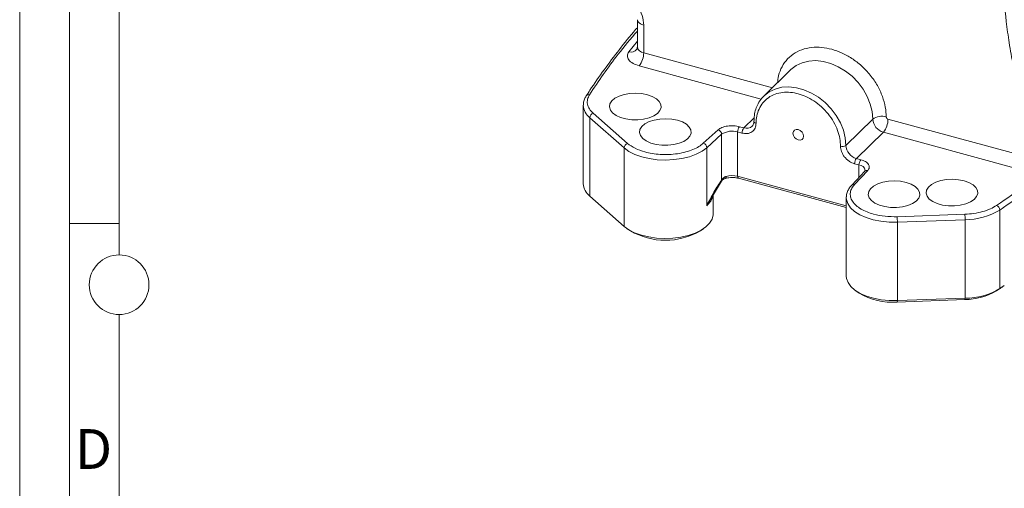
# Model space of a CAD drawing. Units: millimetres. Extents: x 0 to 420, y 0 to 297.
# Drawn here: x 0 to 99, y 168 to 215 of the extents above; entities that cross this region are included whole.
import ezdxf

# ---------------------------------------------------------------- set-up
doc = ezdxf.new("R2010")
doc.units = ezdxf.units.MM
doc.linetypes.add('SLD-Durchgehend', pattern=[0])
doc.styles.add('SLDTEXTSTYLE0', font='ARIAL.TTF', dxfattribs={"width": 0.948})

msp = doc.modelspace()

# ---------------------------------------------------------------- linework, layer by layer
at = {"color": 7, "linetype": 'SLD-Durchgehend', "lineweight": 0}
for p, q in [((0, 0), (0, 297)), ((5, 292), (5, 5)), ((10, 287), (10, 191.5)), ((10, 194.664), (5, 194.664)), ((10, 185.5), (10, 111.5))]:
    msp.add_line(p, q, dxfattribs=at)
at = {"color": 7, "linetype": 'SLD-Durchgehend', "lineweight": 15}
for p, q in [((62.10171, 215.13234), (62.10171, 212.36276)), ((77.54406, 210.11643), (74.83723, 207.47447)), ((56.6689, 206.53619), (56.6689, 198.65025)), ((72.2632, 199.19663), (83.11329, 196.24781)), ((84.97255, 199.90969), (83.66103, 198.51362)), ((69.6427, 197.41513), (70.55442, 198.89984)), ((57.32682, 197.40101), (60.77635, 194.36706)), ((69.63679, 197.40871), (69.71122, 197.54525)), ((69.71842, 195.6163), (69.71842, 197.53843)), ((83.11512, 197.32093), (83.11329, 197.25273)), ((83.11329, 197.25273), (83.11329, 189.36679)), ((61.08152, 194.13086), (61.40126, 193.91178)), ((68.43558, 193.91178), (68.75532, 194.13086)), ((98.65035, 188.18769), (98.97009, 188.40677)), ((84.07639, 187.88135), (84.39614, 187.66227)), ((95.05847, 187.14636), (88.24875, 186.90065)), ((95.03052, 187.009), (88.22079, 186.76329))]:
    msp.add_line(p, q, dxfattribs=at)
at = {"color": 8, "linetype": 'SLD-Durchgehend', "lineweight": 0}
for p, q in [((62.74168, 211.81615), (62.74168, 214.58573)), ((61.23802, 211.89823), (62.10171, 212.99051)), ((75.6822, 208.29919), (62.74168, 211.81615)), ((74.5674, 207.16266), (62.27498, 210.50347)), ((57.32682, 205.28695), (60.77635, 202.253)), ((57.32682, 205.28695), (57.32682, 197.40101)), ((57.672, 205.73392), (61.12152, 202.69997)), ((72.80904, 204.26293), (73.85214, 205.28102)), ((83.06829, 202.50329), (85.77512, 205.14524)), ((100.54401, 201.54228), (87.30312, 205.14087)), ((68.73583, 202.71819), (70.23324, 204.06374)), ((72.3681, 204.38277), (72.80904, 204.26293)), ((69.08286, 202.27288), (70.58028, 203.61843)), ((70.58028, 199.03581), (70.58028, 203.61843)), ((72.18142, 203.8577), (72.18142, 199.40043)), ((72.62236, 203.73786), (72.18142, 203.8577)), ((86.83643, 203.8282), (84.12959, 201.18625)), ((100.07732, 200.22961), (86.83643, 203.8282)), ((60.77635, 202.253), (60.77635, 194.36706)), ((69.08286, 202.27288), (69.08286, 196.44414)), ((84.12959, 201.18625), (84.57053, 201.06641)), ((83.94292, 200.66118), (84.38385, 200.54134)), ((85.26409, 199.97868), (83.95256, 198.58261)), ((84.38385, 199.28304), (84.38385, 200.54134)), ((72.18142, 199.40043), (83.11329, 196.42938)), ((88.22079, 195.33497), (95.03052, 195.58068)), ((88.24875, 194.78659), (95.05847, 195.0323)), ((95.05847, 195.0323), (95.05847, 187.14636)), ((98.54678, 188.1181), (98.54678, 196.00404)), ((88.24875, 186.90065), (88.24875, 194.78659)), ((98.22813, 187.89977), (98.54678, 188.1181)), ((95.05847, 187.14636), (95.03052, 187.009)), ((88.22079, 186.76329), (88.24875, 186.90065))]:
    msp.add_line(p, q, dxfattribs=at)
at = {"color": 8, "linetype": 'SLD-Durchgehend', "lineweight": 0, "flags": 128}
for points in [[(62.74168, 214.58573), (62.56083, 214.64616), (62.40389, 214.72227), (62.27592, 214.81163), (62.18106, 214.91133), (62.12237, 215.01816), (62.10173, 215.12868), (62.10171, 215.13309)], [(85.77512, 205.14524), (85.7124, 205.89593), (85.52594, 206.66023), (85.22083, 207.41731), (84.80539, 208.1465), (84.29095, 208.82792), (83.69155, 209.44299), (83.02354, 209.97491), (82.30513, 210.40919), (81.55593, 210.73397), (80.79637, 210.9404), (80.04717, 211.02285), (79.32876, 210.97907), (78.66075, 210.81025), (78.06135, 210.521), (77.54691, 210.1192), (77.54406, 210.11643)], [(74.87289, 207.50871), (75.35452, 207.87904), (75.95392, 208.1683), (76.62193, 208.33712), (77.34034, 208.3809), (78.08954, 208.29845), (78.8491, 208.09202), (79.5983, 207.76723), (80.3167, 207.33296), (80.98472, 206.80104), (81.58412, 206.18597), (82.09855, 205.50455), (82.51399, 204.77536), (82.81911, 204.01828), (83.00557, 203.25398), (83.06829, 202.50329)], [(73.82411, 204.90638), (73.82625, 204.88566), (73.84196, 204.84609), (73.87235, 204.80886), (73.91626, 204.7754), (73.972, 204.747), (74.03743, 204.72474)], [(60.77635, 202.253), (61.25968, 201.902), (61.85387, 201.59949), (62.54091, 201.35462), (63.29997, 201.17482), (64.10807, 201.06554), (64.94073, 201.03008), (65.77271, 201.06952), (66.5788, 201.18267), (67.33459, 201.3661), (68.01718, 201.61424), (68.60588, 201.91958), (69.08286, 202.27288)], [(83.11329, 197.25273), (83.1258, 197.07438), (83.25837, 196.64952), (83.53197, 196.24294), (83.93831, 195.86695), (84.46508, 195.53294), (85.09633, 195.25104), (85.81292, 195.02979), (86.59315, 194.87588), (87.41337, 194.79399), (88.24875, 194.78659)]]:
    msp.add_lwpolyline(points, dxfattribs=at)
at = {"color": 7, "linetype": 'SLD-Durchgehend', "lineweight": 15, "flags": 128}
for points in [[(63.10982, 207.59779), (63.60742, 207.42174), (64.01277, 207.19133), (64.30402, 206.919), (64.46549, 206.6194), (64.48845, 206.30871), (64.37168, 206.00366), (64.12146, 205.72071), (63.75129, 205.4751), (63.28113, 205.28008), (62.73631, 205.14616), (62.14622, 205.08056), (61.54266, 205.08682), (60.95817, 205.16459), (60.42426, 205.3097), (59.96972, 205.51431), (59.61904, 205.76739), (59.39114, 206.0553), (59.2983, 206.36252), (59.34552, 206.67249), (59.53027, 206.96849), (59.84257, 207.23457), (60.2656, 207.45639), (60.77654, 207.62198), (61.34786, 207.72242), (61.94875, 207.75229), (62.54682, 207.70999), (63.10982, 207.59779)], [(66.13183, 205.02943), (66.62942, 204.85338), (67.03477, 204.62298), (67.32603, 204.35064), (67.48749, 204.05105), (67.51045, 203.74035), (67.39368, 203.4353), (67.14347, 203.15235), (66.7733, 202.90674), (66.30313, 202.71172), (65.75832, 202.5778), (65.16822, 202.5122), (64.56466, 202.51846), (63.98017, 202.59624), (63.44626, 202.74134), (62.99172, 202.94595), (62.64105, 203.19903), (62.41314, 203.48695), (62.3203, 203.79417), (62.36753, 204.10414), (62.55227, 204.40014), (62.86457, 204.66622), (63.2876, 204.88803), (63.79855, 205.05362), (64.36986, 205.15406), (64.97075, 205.18393), (65.56882, 205.14163), (66.13183, 205.02943)], [(77.75199, 203.71521), (77.79238, 203.90104), (77.90741, 204.03663), (78.07957, 204.10133), (78.28264, 204.08529), (78.48571, 203.99095), (78.65787, 203.83267), (78.7729, 203.63456), (78.81329, 203.42677), (78.7729, 203.24093), (78.65787, 203.10534), (78.48571, 203.04064), (78.28264, 203.05668), (78.07957, 203.15102), (77.90741, 203.3093), (77.79238, 203.50741), (77.75199, 203.71521)], [(94.94888, 198.94461), (95.44647, 198.76857), (95.85182, 198.53816), (96.14308, 198.26582), (96.30454, 197.96623), (96.3275, 197.65554), (96.21073, 197.35049), (95.96051, 197.06753), (95.59034, 196.82192), (95.12018, 196.6269), (94.57536, 196.49298), (93.98527, 196.42739), (93.38171, 196.43364), (92.79722, 196.51142), (92.26331, 196.65653), (91.80877, 196.86114), (91.45809, 197.11422), (91.23019, 197.40213), (91.13735, 197.70935), (91.18457, 198.01932), (91.36932, 198.31532), (91.68162, 198.5814), (92.10465, 198.80322), (92.6156, 198.96881), (93.18691, 199.06925), (93.7878, 199.09912), (94.38587, 199.05681), (94.94888, 198.94461)], [(89.1267, 198.77992), (89.62429, 198.60387), (90.02964, 198.37347), (90.3209, 198.10113), (90.48236, 197.80153), (90.50533, 197.49084), (90.38855, 197.18579), (90.13834, 196.90284), (89.76817, 196.65723), (89.298, 196.46221), (88.75319, 196.32829), (88.16309, 196.26269), (87.55953, 196.26895), (86.97504, 196.34672), (86.44114, 196.49183), (85.98659, 196.69644), (85.63592, 196.94952), (85.40801, 197.23743), (85.31517, 197.54465), (85.3624, 197.85462), (85.54714, 198.15062), (85.85945, 198.4167), (86.28247, 198.63852), (86.79342, 198.80411), (87.36474, 198.90455), (87.96563, 198.93442), (88.56369, 198.89212), (89.1267, 198.77992)], [(60.77635, 194.36706), (61.25092, 194.02139), (61.83305, 193.7225), (62.50565, 193.47914), (63.24901, 193.29845), (64.04133, 193.18574), (64.85936, 193.1443), (65.67913, 193.17536), (66.4766, 193.278), (67.22836, 193.44921), (67.91239, 193.68397), (68.50862, 193.9754), (68.99956, 194.31494), (69.37082, 194.69265), (69.61152, 195.09745), (69.71458, 195.51746), (69.71842, 195.6163)], [(83.11329, 189.36679), (83.13615, 189.12581), (83.28602, 188.70955), (83.57159, 188.31257), (83.98449, 187.9465), (84.51259, 187.62209), (85.14043, 187.34883), (85.84958, 187.13476), (86.61925, 186.98614), (87.42686, 186.90733), (88.24875, 186.90065)]]:
    msp.add_lwpolyline(points, dxfattribs=at)
at = {"color": 7, "linetype": 'SLD-Durchgehend', "lineweight": 0}
msp.add_circle((10, 188.5), 3, dxfattribs=at)
at = {"color": 8, "linetype": 'SLD-Durchgehend', "lineweight": 0}
for centre, radius, start, end in [((61.43304, 212.6599), 0.78624, 255.6380975, 322.4177103), ((62.8107, 212.5449), 0.73201, 194.4078104, 264.5893429), ((60.69672, 211.80389), 2.04499, 320.512922, 0.3434234), ((57.22115, 207.28171), 0.32304, 76.7809205, 143.9653032), ((58.3854, 206.64245), 1.71987, 183.586845, 232.0117813), ((57.82362, 205.26006), 0.49753, 107.7436151, 176.9021894), ((86.66784, 203.88901), 1.54112, 72.6960394, 125.3989336), ((87.22997, 205.23146), 1.4574, 183.3915145, 254.3338848), ((85.25817, 205.12862), 2.04499, 320.512922, 0.3434234), ((70.08602, 203.59113), 0.49501, 3.1612632, 72.6979167), ((71.63175, 202.05909), 1.88072, 73.0063443, 123.9921256), ((72.99941, 203.8626), 0.818, 140.5130707, 180.3433979), ((73.44035, 203.74276), 0.818, 140.5130707, 180.3433979), ((73.08017, 205.07598), 0.85707, 251.5577315, 311.9171054), ((61.27314, 202.22611), 0.49752, 107.7434342, 176.9023703), ((68.58861, 202.24559), 0.49501, 3.1606539, 72.6981339), ((82.7112, 203.00578), 0.61645, 252.695974, 305.3989168), ((84.52314, 202.5895), 1.4574, 183.3915145, 254.3338848), ((84.7609, 200.66608), 0.818, 140.5130707, 180.3433979), ((85.20184, 200.54624), 0.818, 140.5130707, 180.3433979), ((84.32731, 199.82909), 0.71449, 12.8994428, 85.4604619), ((85.17607, 199.70014), 0.29212, 72.4647606, 134.1632995), ((37.05523, 286.74109), 109.61032, 304.1250845, 307.9032101), ((70.41277, 198.99733), 0.17187, 324.66711, 12.9373501), ((70.82601, 199.355), 0.20586, 305.2172821, 10.1283254), ((71.62209, 197.26557), 2.20692, 75.318401, 105.598529), ((72.38218, 199.36268), 0.20428, 169.3507497, 234.375254), ((83.86454, 198.30381), 0.29236, 72.4794208, 133.8617856), ((67.97419, 197.81222), 1.7609, 309.0208964, 349.3097221), ((98.01393, 195.98309), 0.53326, 2.2513018, 66.3164035), ((83.23135, 194.80572), 5.01743, 359.7814938, 6.0548915), ((90.04192, 195.05147), 5.01659, 359.7809689, 6.0554164), ((95.03475, 201.86441), 6.83215, 270.1989732, 300.9336307)]:
    msp.add_arc(centre, radius, start, end, dxfattribs=at)
at = {"color": 7, "linetype": 'SLD-Durchgehend', "lineweight": 15}
for centre, radius, start, end in [((58.38506, 198.75621), 1.71943, 183.5331552, 232.0147176), ((64.91842, 199.99164), 7.02389, 239.950892, 300.0490987), ((95.03475, 193.97847), 6.83215, 270.1989732, 300.9336307), ((32.84687, 284.22728), 116.42036, 304.1662786, 304.4349319), ((33.12734, 284.50288), 116.48918, 304.1659969, 304.4351876), ((87.72133, 193.22378), 6.47977, 239.1250306, 274.4207198), ((95.00877, 193.27178), 6.26282, 270.1989864, 300.9335954)]:
    msp.add_arc(centre, radius, start, end, dxfattribs=at)
for points, knots in [([(101.23032, 243.09944), (100.97369, 241.879), (100.46874, 239.47763), (99.8789, 235.95834), (99.41794, 232.57864), (99.08918, 229.34642), (98.88204, 226.26485), (98.77291, 222.8142), (98.83264, 218.99503), (99.10813, 215.53117), (99.4877, 212.72343), (99.907, 210.43019), (100.48353, 207.99412), (101.00054, 206.4485), (101.27304, 205.63385)], [0, 0, 0, 0, 0.08459246, 0.16644733, 0.24620337, 0.32411647, 0.39962878, 0.47345871, 0.58537615, 0.69983017, 0.76208196, 0.83265055, 0.91179489, 1, 1, 1, 1]), ([(62.10171, 214.33269), (62.04398, 214.26717), (61.40516, 213.54214), (60.28147, 212.13397), (58.74889, 210.10549), (57.6496, 208.54837), (57.09236, 207.66275), (56.97033, 207.46882)], [0, 0, 0, 0, 0.02935454, 0.32482594, 0.62066531, 0.91693047, 1, 1, 1, 1]), ([(62.0935, 212.36462), (62.09484, 212.33), (62.09787, 212.25186), (62.05521, 212.17984), (62.05562, 212.17978), (62.0557, 212.17976)], [0, 0, 0, 0, 0.39146086, 0.88335998, 1, 1, 1, 1]), ([(56.96332, 207.46927), (56.90185, 207.36472), (56.76929, 207.13929), (56.67415, 206.8186), (56.68088, 206.60901), (56.6833, 206.53362)], [0, 0, 0, 0, 0.356386953, 0.768487481, 1, 1, 1, 1]), ([(74.88401, 207.49939), (74.79216, 207.41438), (74.54093, 207.18187), (74.24447, 206.71787), (73.99581, 206.138), (73.84972, 205.5356), (73.83405, 205.11241), (73.82642, 204.90657)], [0, 0, 0, 0, 0.13443631, 0.36768514, 0.58229994, 0.79684094, 1, 1, 1, 1]), ([(73.81888, 204.9095), (73.81864, 204.86165), (73.81802, 204.73734), (73.76216, 204.57217), (73.688, 204.48431), (73.64973, 204.43898)], [0, 0, 0, 0, 0.23245549, 0.603946, 1, 1, 1, 1]), ([(85.02262, 199.9923), (85.02696, 199.9891), (85.03406, 199.98385), (84.98045, 199.92656), (84.95962, 199.90431)], [0, 0, 0, 0, 0.61161038, 1, 1, 1, 1]), ([(70.55441, 198.89983), (70.60817, 198.96449), (70.71148, 199.08875), (70.86798, 199.15469), (70.94304, 199.18632)], [0, 0, 0, 0, 0.52033981, 1, 1, 1, 1]), ([(70.94512, 199.18503), (70.98859, 199.19749), (71.09772, 199.22876), (71.32496, 199.2672), (71.51219, 199.27395), (71.62139, 199.27788)], [0, 0, 0, 0, 0.21628155, 0.54292658, 1, 1, 1, 1]), ([(71.62139, 199.27788), (71.75396, 199.27211), (71.93924, 199.26404), (72.15049, 199.22647), (72.22726, 199.20389), (72.26006, 199.19424)], [0, 0, 0, 0, 0.59023319, 0.82492814, 1, 1, 1, 1]), ([(83.66476, 198.51194), (83.58175, 198.41846), (83.40297, 198.21712), (83.22544, 197.868), (83.12292, 197.56374), (83.12717, 197.38281), (83.12827, 197.33611)], [0, 0, 0, 0, 0.2667656, 0.57451707, 0.89018507, 1, 1, 1, 1])]:
    msp.add_open_spline(points, degree=3, knots=knots, dxfattribs=at)
at = {"color": 8, "linetype": 'SLD-Durchgehend', "lineweight": 0}
for points, knots in [([(62.74168, 214.58573), (62.71168, 214.91018), (62.65173, 215.55866), (62.16624, 216.53347), (61.43332, 217.39305), (60.80415, 217.7433), (60.48956, 217.91843)], [0, 0, 0, 0, 0.25030257, 0.50028696, 0.75014719, 1, 1, 1, 1]), ([(62.10171, 213.99149), (61.4414, 213.21696), (59.65582, 211.12252), (58.20765, 208.95939), (57.29502, 207.59618)], [0, 0, 0, 0, 0.36980064, 1, 1, 1, 1]), ([(62.27498, 210.50347), (62.06135, 210.57663), (61.61948, 210.72793), (61.20422, 211.09193), (61.04124, 211.50569), (61.17389, 211.7703), (61.23802, 211.89823)], [0, 0, 0, 0, 0.24173239, 0.49999984, 0.75826801, 1, 1, 1, 1]), ([(81.64285, 212.16509), (81.3084, 212.23874), (80.61948, 212.39046), (79.59756, 212.37252), (78.61467, 212.14937), (77.73839, 211.69622), (77.02367, 211.041), (76.52316, 210.22377), (76.25017, 209.46541), (76.21598, 208.9691), (76.20498, 208.80943)], [0, 0, 0, 0, 0.12368237, 0.25477325, 0.39131415, 0.53075256, 0.67019108, 0.80673181, 0.93782284, 1, 1, 1, 1]), ([(87.12624, 205.36038), (87.10845, 205.68935), (87.0718, 206.367), (86.76673, 207.44038), (86.26085, 208.53036), (85.54762, 209.57388), (84.67094, 210.50339), (83.68816, 211.26078), (82.6662, 211.8342), (81.97729, 212.05695), (81.64285, 212.16509)], [0, 0, 0, 0, 0.11651593, 0.24001136, 0.36864073, 0.49999999, 0.63135914, 0.75998867, 0.88348396, 1, 1, 1, 1]), ([(57.29502, 207.59618), (57.21504, 207.44223), (57.05326, 207.13077), (57.06302, 206.64247), (57.24903, 206.16364), (57.53209, 205.87607), (57.672, 205.73392)], [0, 0, 0, 0, 0.24714467, 0.50000034, 0.75285522, 1, 1, 1, 1]), ([(74.03743, 204.72474), (74.0512, 204.97194), (74.07957, 205.48115), (74.31576, 206.18378), (74.70741, 206.81471), (75.25959, 207.32263), (75.93831, 207.67267), (76.69917, 207.84787), (77.49036, 207.8533), (78.28264, 207.70841), (79.07492, 207.42265), (79.8661, 206.98717), (80.62697, 206.39839), (81.30569, 205.67943), (81.85787, 204.87137), (82.24951, 204.02756), (82.4857, 203.19655), (82.51407, 202.67192), (82.52785, 202.41723)], [0, 0, 0, 0, 0.05825801, 0.12000566, 0.1843204, 0.24999997, 0.31567963, 0.37999435, 0.44174198, 0.5, 0.55825802, 0.62000565, 0.68432037, 0.75000003, 0.8156796, 0.87999434, 0.94174199, 1, 1, 1, 1]), ([(87.12624, 205.36038), (87.12861, 205.33818), (87.1323, 205.30375), (87.15438, 205.25782), (87.17736, 205.22422), (87.20543, 205.19456), (87.24667, 205.16206), (87.28088, 205.14922), (87.30312, 205.14087)], [0, 0, 0, 0, 0.239439478, 0.371222903, 0.499999508, 0.63177876, 0.760555622, 1, 1, 1, 1]), ([(70.23324, 204.06374), (70.34975, 204.14636), (70.59192, 204.31809), (71.16474, 204.46455), (71.8008, 204.49875), (72.18382, 204.42044), (72.3681, 204.38277)], [0, 0, 0, 0, 0.240554, 0.50000008, 0.75944591, 1, 1, 1, 1]), ([(72.62236, 203.73786), (72.80037, 203.7078), (73.07421, 203.66156), (73.40366, 203.74304), (73.63036, 203.85843), (73.813, 204.02851), (73.98945, 204.29986), (74.01853, 204.55735), (74.03743, 204.72474)], [0, 0, 0, 0, 0.239457095, 0.368360457, 0.500000118, 0.631639404, 0.760543573, 1, 1, 1, 1]), ([(61.12152, 202.69997), (61.35381, 202.52541), (61.81838, 202.17629), (62.5161, 201.95267), (62.86496, 201.84087)], [0, 0, 0, 0, 0.49999967, 1, 1, 1, 1]), ([(62.86496, 201.84087), (63.10419, 201.78384), (63.59634, 201.66654), (64.41663, 201.58037), (65.28268, 201.57136), (66.15276, 201.65405), (66.97365, 201.82406), (67.69584, 202.0704), (68.29919, 202.36932), (68.593, 202.60408), (68.73583, 202.71819)], [0, 0, 0, 0, 0.11689082, 0.24046542, 0.36893506, 0.49999973, 0.63106467, 0.75953422, 0.88310902, 1, 1, 1, 1]), ([(83.94292, 200.66118), (83.7649, 200.72788), (83.49107, 200.83048), (83.16162, 201.09104), (82.93491, 201.32965), (82.75228, 201.59901), (82.57583, 201.96626), (82.54675, 202.23957), (82.52785, 202.41723)], [0, 0, 0, 0, 0.239457095, 0.368360457, 0.500000118, 0.631639404, 0.760543573, 1, 1, 1, 1]), ([(84.57053, 201.06641), (84.73492, 201.00932), (85.0766, 200.89067), (85.38078, 200.60093), (85.46933, 200.27473), (85.33076, 200.07485), (85.26409, 199.97868)], [0, 0, 0, 0, 0.24055409, 0.49999992, 0.759446, 1, 1, 1, 1]), ([(98.22813, 196.47144), (99.22854, 197.16204), (101.22936, 198.54326), (103.09695, 199.9731), (104.03075, 200.68803)], [0, 0, 0, 0, 0.4999999, 1, 1, 1, 1]), ([(69.08286, 196.44414), (69.20216, 196.6755), (69.44048, 197.13766), (69.80491, 197.81394), (70.18133, 198.46512), (70.44709, 198.84529), (70.58028, 199.03581)], [0, 0, 0, 0, 0.25056188, 0.50052394, 0.74969328, 1, 1, 1, 1]), ([(71.02865, 199.3912), (70.93745, 199.3506), (70.80063, 199.28969), (70.66298, 199.14987), (70.60787, 199.07387), (70.58028, 199.03581)], [0, 0, 0, 0, 0.49965151, 0.74946701, 1, 1, 1, 1]), ([(83.95256, 198.58261), (83.85026, 198.45748), (83.63982, 198.20007), (83.50123, 197.77484), (83.51399, 197.32875), (83.70479, 196.88378), (84.06333, 196.46718), (84.56655, 196.10405), (85.16764, 195.80392), (85.63342, 195.66088), (85.85983, 195.59135)], [0, 0, 0, 0, 0.11689098, 0.24046578, 0.36893533, 0.50000027, 0.63106494, 0.75953458, 0.88310918, 1, 1, 1, 1]), ([(69.08286, 196.44414), (69.20742, 196.64995), (69.40231, 196.97198), (69.5746, 197.29289), (69.63679, 197.40871)], [0, 0, 0, 0, 0.63909419, 1, 1, 1, 1]), ([(95.03052, 195.58068), (95.33731, 195.60142), (95.95799, 195.64337), (96.83045, 195.83454), (97.61861, 196.10598), (98.02651, 196.35055), (98.22813, 196.47144)], [0, 0, 0, 0, 0.24714478, 0.49999966, 0.75285533, 1, 1, 1, 1]), ([(85.85983, 195.59135), (86.23593, 195.50613), (86.98813, 195.33569), (87.8099, 195.33521), (88.22079, 195.33497)], [0, 0, 0, 0, 0.50000033, 1, 1, 1, 1])]:
    msp.add_open_spline(points, degree=3, knots=knots, dxfattribs=at)

# ---------------------------------------------------------------- texts
at = {"color": 7, "linetype": 'Continuous', "lineweight": 0, "insert": (5.53967, 173.9896), "char_height": 4, "attachment_point": 1, "style": 'SLDTEXTSTYLE0'}
msp.add_mtext('D', dxfattribs=at)

doc.saveas('drawing.dxf')
